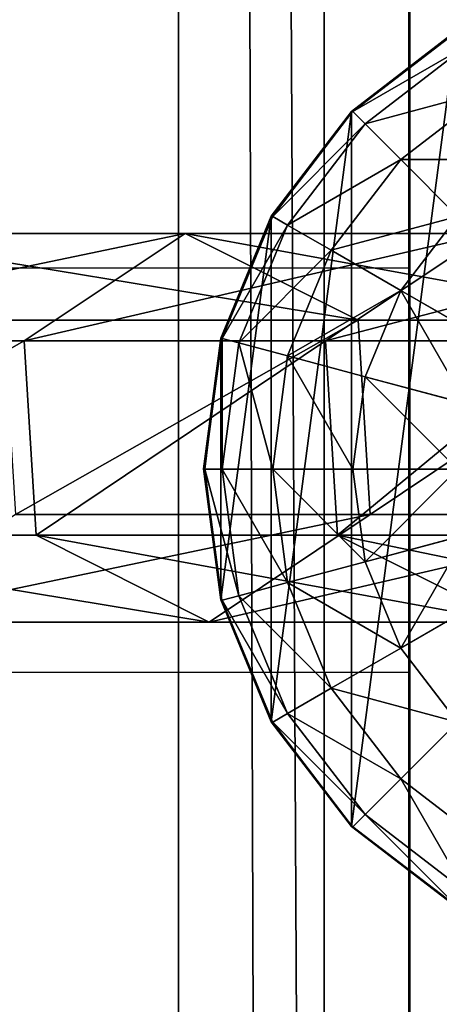
# Model space of a CAD drawing. Units: inches. Extents: x -232 to 462, y -139 to 518.
# Drawn here: x 97 to 99, y 192 to 196 of the extents above; entities that cross this region are included whole.
import ezdxf

# ---------------------------------------------------------------- set-up
doc = ezdxf.new("R2010")
doc.units = ezdxf.units.IN
doc.header["$MEASUREMENT"] = 0
doc.layers.get('0').update_dxf_attribs({"true_color": 0xffffff})
doc.layers.add('strefa bezpieczeństwa', color=1, linetype='Continuous')

# ---------------------------------------------------------------- blocks, each defined once
blk = doc.blocks.new('Grupa_82')
at = {"color": 18, "true_color": 0x000000}
for p, q in [((1.7214, 1.5371, 56.5832), (2.9152, 1.5371, 45.2374)), ((1.7214, 1.5371, 56.5832), (2.3602, 1.1115, 56.6444)), ((2.2302, 1.1942, 45.1589), (2.9152, 1.5371, 45.2374)), ((2.9152, 1.5371, 45.2374), (3.5528, 1.1115, 45.3104)), ((2.9152, 1.5371, 45.2374), (4.3178, 1.5371, 33.9155)), ((1.0351, 1.1942, 56.5173), (2.2302, 1.1942, 45.1589)), ((2.1827, 0.4256, 45.1535), (2.2302, 1.1942, 45.1589)), ((2.2302, 1.1942, 45.1589), (3.6343, 1.1942, 33.8244)), ((1.3789, 1.1115, 67.9735), (2.3602, 1.1115, 56.6444)), ((2.3602, 1.1115, 56.6444), (2.3127, 0.3429, 56.6399)), ((2.3602, 1.1115, 56.6444), (3.5528, 1.1115, 45.3104)), ((3.5528, 1.1115, 45.3104), (3.5053, 0.3429, 45.305)), ((3.5528, 1.1115, 45.3104), (4.9539, 1.1115, 34.0003)), ((0.9875, 0.4256, 56.5128), (2.1827, 0.4256, 45.1535)), ((2.1827, 0.4256, 45.1535), (3.587, 0.4256, 33.8181)), ((2.8203, 0, 45.2265), (2.1827, 0.4256, 45.1535)), ((2.3127, 0.3429, 56.6399), (1.3312, 0.3429, 67.9715)), ((2.3127, 0.3429, 56.6399), (1.6264, 0, 56.574)), ((3.5053, 0.3429, 45.305), (2.3127, 0.3429, 56.6399)), ((3.5053, 0.3429, 45.305), (2.8203, 0, 45.2265)), ((4.9066, 0.3429, 33.9939), (3.5053, 0.3429, 45.305))]:
    blk.add_line(p, q, dxfattribs=at)
at = {"color": 18, "true_color": 0x000000, "extrusion": (-2.34047e-17, 1, 1.62838e-13)}
blk.add_arc((-617.9929, 115.689), 619.1949, 349.2424377, 355.5774217, dxfattribs=at)
at = {"color": 18, "true_color": 0x000000}
mesh = blk.add_polyface(dxfattribs=at)
corners = [(0.7372, 1.5371, 67.9458), (2.3602, 1.1115, 56.6444), (1.7214, 1.5371, 56.5832), (1.3789, 1.1115, 67.9735)]
mesh.append_faces([[corners[k] for k in face] for face in [(0, 1, 2), (1, 0, 3)]], dxfattribs={"vtx0": -1, "color": 18})
mesh = blk.add_polyface(dxfattribs=at)
corners = [(1.0351, 1.1942, 56.5173), (2.9152, 1.5371, 45.2374), (2.2302, 1.1942, 45.1589), (1.7214, 1.5371, 56.5832)]
mesh.append_faces([[corners[k] for k in face] for face in [(0, 1, 2), (1, 0, 3)]], dxfattribs={"vtx0": -1, "color": 18})
mesh = blk.add_polyface(dxfattribs=at)
corners = [(1.7214, 1.5371, 56.5832), (3.5528, 1.1115, 45.3104), (2.9152, 1.5371, 45.2374), (2.3602, 1.1115, 56.6444)]
mesh.append_faces([[corners[k] for k in face] for face in [(0, 1, 2), (1, 0, 3)]], dxfattribs={"vtx0": -1, "color": 18})
mesh = blk.add_polyface(dxfattribs=at)
corners = [(2.2302, 1.1942, 45.1589), (4.3178, 1.5371, 33.9155), (3.6343, 1.1942, 33.8244), (2.9152, 1.5371, 45.2374)]
mesh.append_faces([[corners[k] for k in face] for face in [(0, 1, 2), (1, 0, 3)]], dxfattribs={"vtx0": -1, "color": 18})
mesh = blk.add_polyface(dxfattribs=at)
corners = [(2.9152, 1.5371, 45.2374), (4.9539, 1.1115, 34.0003), (4.3178, 1.5371, 33.9155), (3.5528, 1.1115, 45.3104)]
mesh.append_faces([[corners[k] for k in face] for face in [(0, 1, 2), (1, 0, 3)]], dxfattribs={"vtx0": -1, "color": 18})
mesh = blk.add_polyface(dxfattribs=at)
corners = [(1.0351, 1.1942, 56.5173), (2.1827, 0.4256, 45.1535), (0.9875, 0.4256, 56.5128), (2.2302, 1.1942, 45.1589)]
mesh.append_faces([[corners[k] for k in face] for face in [(0, 1, 2), (1, 0, 3)]], dxfattribs={"vtx0": -1, "color": 18})
mesh = blk.add_polyface(dxfattribs=at)
corners = [(2.2302, 1.1942, 45.1589), (3.587, 0.4256, 33.8181), (2.1827, 0.4256, 45.1535), (3.6343, 1.1942, 33.8244)]
mesh.append_faces([[corners[k] for k in face] for face in [(0, 1, 2), (1, 0, 3)]], dxfattribs={"vtx0": -1, "color": 18})
mesh = blk.add_polyface(dxfattribs=at)
corners = [(2.3127, 0.3429, 56.6399), (1.3789, 1.1115, 67.9735), (1.3312, 0.3429, 67.9715), (2.3602, 1.1115, 56.6444)]
mesh.append_faces([[corners[k] for k in face] for face in [(0, 1, 2), (1, 0, 3)]], dxfattribs={"vtx0": -1, "color": 18})
mesh = blk.add_polyface(dxfattribs=at)
corners = [(3.5053, 0.3429, 45.305), (2.3602, 1.1115, 56.6444), (2.3127, 0.3429, 56.6399), (3.5528, 1.1115, 45.3104)]
mesh.append_faces([[corners[k] for k in face] for face in [(0, 1, 2), (1, 0, 3)]], dxfattribs={"vtx0": -1, "color": 18})
mesh = blk.add_polyface(dxfattribs=at)
corners = [(4.9066, 0.3429, 33.9939), (3.5528, 1.1115, 45.3104), (3.5053, 0.3429, 45.305), (4.9539, 1.1115, 34.0003)]
mesh.append_faces([[corners[k] for k in face] for face in [(0, 1, 2), (1, 0, 3)]], dxfattribs={"vtx0": -1, "color": 18})
mesh = blk.add_polyface(dxfattribs=at)
corners = [(2.8203, 0, 45.2265), (0.9875, 0.4256, 56.5128), (2.1827, 0.4256, 45.1535), (1.6264, 0, 56.574)]
mesh.append_faces([[corners[k] for k in face] for face in [(0, 1, 2), (1, 0, 3)]], dxfattribs={"vtx0": -1, "color": 18})
mesh = blk.add_polyface(dxfattribs=at)
corners = [(4.2231, 0, 33.9029), (2.1827, 0.4256, 45.1535), (3.587, 0.4256, 33.8181), (2.8203, 0, 45.2265)]
mesh.append_faces([[corners[k] for k in face] for face in [(0, 1, 2), (1, 0, 3)]], dxfattribs={"vtx0": -1, "color": 18})
mesh = blk.add_polyface(dxfattribs=at)
corners = [(2.3127, 0.3429, 56.6399), (0.6417, 0, 67.9417), (1.6264, 0, 56.574), (1.3312, 0.3429, 67.9715)]
mesh.append_faces([[corners[k] for k in face] for face in [(0, 1, 2), (1, 0, 3)]], dxfattribs={"vtx0": -1, "color": 18})
mesh = blk.add_polyface(dxfattribs=at)
corners = [(3.5053, 0.3429, 45.305), (1.6264, 0, 56.574), (2.8203, 0, 45.2265), (2.3127, 0.3429, 56.6399)]
mesh.append_faces([[corners[k] for k in face] for face in [(0, 1, 2), (1, 0, 3)]], dxfattribs={"vtx0": -1, "color": 18})
mesh = blk.add_polyface(dxfattribs=at)
corners = [(4.9066, 0.3429, 33.9939), (2.8203, 0, 45.2265), (4.2231, 0, 33.9029), (3.5053, 0.3429, 45.305)]
mesh.append_faces([[corners[k] for k in face] for face in [(0, 1, 2), (1, 0, 3)]], dxfattribs={"vtx0": -1, "color": 18})
blk = doc.blocks.new('1')
at = {"extrusion": (0, 0, -1), "zscale": -1}
blk.add_blockref('Grupa_82', (-81.8415, 0.0017, -2.1611), dxfattribs=at)
blk = doc.blocks.new('2')
blk.add_blockref('1', (0.6128, 0.6479))
blk = doc.blocks.new('Group_5')
at = {"color": 253, "true_color": 0xb6b6b6}
for p, q in [((1, 3.7333, 2.305), (0.5858, 3.4155, 2.305)), ((1, 3.7333, 1.7606), (0.5858, 3.4155, 1.4427)), ((0.5917, 3.4142, 2.306), (1.0059, 3.7321, 2.306)), ((1.04, 3.673, 2.8236), (0.6399, 3.366, 2.8236)), ((1.1399, 3.5, 3.306), (0.7812, 3.2247, 3.306)), ((0.5858, 3.4155, 2.305), (0.2679, 3.0013, 2.305)), ((0.5858, 3.4155, 1.4427), (0.2679, 3.0013, 1.0285)), ((0.2739, 3, 2.306), (0.5917, 3.4142, 2.306)), ((0.5858, 3.4155, 1.4427), (0.5858, 0.587, 1.4427)), ((0.5858, 3.4155, 1.4427), (0.5858, 3.4155, 2.305)), ((0.6399, 3.366, 2.8236), (0.5917, 3.4142, 2.306)), ((0.6399, 3.366, 2.8236), (0.3329, 2.9659, 2.8236)), ((0.7812, 3.2247, 3.306), (0.6399, 3.366, 2.8236)), ((0.7812, 3.2247, 3.306), (0.5059, 2.866, 3.306)), ((1.0059, 3, 3.7202), (0.7812, 3.2247, 3.306)), ((0.2679, 3.0013, 2.305), (0.0681, 2.5189, 2.305)), ((0.2679, 3.0013, 1.0285), (0.0681, 2.5189, 0.5461)), ((0.0741, 2.5176, 2.306), (0.2739, 3, 2.306)), ((0.2679, 3.0013, 1.0285), (0.2679, 3.0013, 2.305)), ((0.2679, 3.0013, 1.0285), (0.2679, 1.0013, 1.0285)), ((0.3329, 2.9659, 2.8236), (0.2739, 3, 2.306)), ((0.7812, 2.7071, 3.7202), (1.0059, 3, 3.7202)), ((0.3329, 2.9659, 2.8236), (0.1399, 2.5, 2.8236)), ((0.5059, 2.866, 3.306), (0.3329, 2.9659, 2.8236)), ((0.5059, 2.866, 3.306), (0.3329, 2.4483, 3.306)), ((0.7812, 2.7071, 3.7202), (0.5059, 2.866, 3.306)), ((0.6399, 2.366, 3.7202), (0.7812, 2.7071, 3.7202)), ((1.1399, 2.5, 4.038), (0.7812, 2.7071, 3.7202)), ((0.0681, 2.5189, 2.305), (0, 2.0013, 2.305)), ((0.0681, 2.5189, 0.5461), (0, 2.0013, 0.0285)), ((0.0059, 2, 2.306), (0.0741, 2.5176, 2.306)), ((0.0681, 2.5189, 0.5461), (0.0681, 2.5189, 2.305)), ((0.0681, 2.5189, 0.5461), (0.0681, 1.4836, 0.5461)), ((0.1399, 2.5, 2.8236), (0.0741, 2.5176, 2.306)), ((0.1399, 2.5, 2.8236), (0.0741, 2, 2.8236)), ((0.3329, 2.4483, 3.306), (0.1399, 2.5, 2.8236)), ((0.3329, 2.4483, 3.306), (0.2739, 2, 3.306)), ((0.6399, 2.366, 3.7202), (0.3329, 2.4483, 3.306)), ((0.5917, 2, 3.7202), (0.6399, 2.366, 3.7202)), ((1.04, 2.2588, 4.038), (0.6399, 2.366, 3.7202)), ((0, 2.0013, 0.0285), (0, 2.0013, 2.305)), ((0, 2.0013, 2.305), (0.0681, 1.4836, 2.305)), ((0, 2.0013, 0.0285), (0.0681, 1.4836, 0.5461)), ((0.0059, 2, 2.306), (0.0741, 2, 2.8236)), ((0.0741, 1.4824, 2.306), (0.0059, 2, 2.306)), ((0.0741, 2, 2.8236), (0.1399, 1.5, 2.8236)), ((0.0741, 2, 2.8236), (0.2739, 2, 3.306)), ((0.2739, 2, 3.306), (0.3329, 1.5517, 3.306)), ((0.2739, 2, 3.306), (0.5917, 2, 3.7202)), ((0.5917, 2, 3.7202), (1.0059, 2, 4.038)), ((0.6399, 1.634, 3.7202), (0.5917, 2, 3.7202)), ((1.04, 1.7412, 4.038), (0.6399, 1.634, 3.7202)), ((0.6399, 1.634, 3.7202), (0.3329, 1.5517, 3.306)), ((0.7812, 1.2929, 3.7202), (0.6399, 1.634, 3.7202)), ((0.3329, 1.5517, 3.306), (0.1399, 1.5, 2.8236)), ((0.3329, 1.5517, 3.306), (0.5059, 1.134, 3.306)), ((0.0681, 1.4836, 2.305), (0.2679, 1.0013, 2.305)), ((0.0681, 1.4836, 0.5461), (0.2679, 1.0013, 1.0285)), ((0.0681, 1.4836, 0.5461), (0.0681, 1.4836, 2.305)), ((0.1399, 1.5, 2.8236), (0.0741, 1.4824, 2.306)), ((0.2739, 1, 2.306), (0.0741, 1.4824, 2.306)), ((0.1399, 1.5, 2.8236), (0.3329, 1.0341, 2.8236)), ((1.1399, 1.5, 4.038), (0.7812, 1.2929, 3.7202)), ((0.7812, 1.2929, 3.7202), (0.5059, 1.134, 3.306)), ((1.0059, 1, 3.7202), (0.7812, 1.2929, 3.7202)), ((0.5059, 1.134, 3.306), (0.3329, 1.0341, 2.8236)), ((0.5059, 1.134, 3.306), (0.7812, 0.7753, 3.306)), ((0.3329, 1.0341, 2.8236), (0.2739, 1, 2.306)), ((0.3329, 1.0341, 2.8236), (0.6399, 0.634, 2.8236)), ((0.2679, 1.0013, 1.0285), (0.2679, 1.0013, 2.305)), ((0.2679, 1.0013, 2.305), (0.5858, 0.587, 2.305)), ((0.2679, 1.0013, 1.0285), (0.5858, 0.587, 1.4427)), ((0.5917, 0.5858, 2.306), (0.2739, 1, 2.306)), ((1.0059, 1, 3.7202), (0.7812, 0.7753, 3.306)), ((0.7812, 0.7753, 3.306), (0.6399, 0.634, 2.8236)), ((0.7812, 0.7753, 3.306), (1.1399, 0.5, 3.306)), ((0.6399, 0.634, 2.8236), (0.5917, 0.5858, 2.306)), ((0.6399, 0.634, 2.8236), (1.04, 0.327, 2.8236)), ((0.5858, 0.587, 2.305), (1, 0.2692, 2.305)), ((0.5858, 0.587, 1.4427), (1, 0.2692, 1.7606)), ((0.5858, 0.587, 1.4427), (0.5858, 0.587, 2.305)), ((1.0059, 0.269, 2.306), (0.5917, 0.5858, 2.306))]:
    blk.add_line(p, q, dxfattribs=at)
mesh = blk.add_polyface(dxfattribs=at)
corners = [(0.0681, 1.4836, 2.305), (0.0059, 2, 2.306), (0, 2.0013, 2.305), (0.0741, 1.4824, 2.306), (0.2679, 1.0013, 2.305), (0.2739, 1, 2.306), (0.5858, 0.587, 2.305), (0.5917, 0.5858, 2.306), (1, 0.2692, 2.305), (1.0059, 0.269, 2.306), (0.0681, 2.5189, 2.305), (0.0741, 2.5176, 2.306), (0.2679, 3.0013, 2.305), (0.2739, 3, 2.306), (0.5858, 3.4155, 2.305), (0.5917, 3.4142, 2.306), (1, 3.7333, 2.305), (1.0059, 3.7321, 2.306), (1.4824, 3.9331, 2.305), (1.4883, 3.9319, 2.306)]
mesh.append_faces([[corners[k] for k in face] for face in [(7, 8, 9), (18, 17, 19)]], dxfattribs={"vtx0": -1, "color": 253})
mesh.append_faces([[corners[k] for k in face] for face in [(0, 1, 2), (1, 0, 3), (3, 4, 5), (5, 6, 7), (10, 11, 12), (12, 13, 14), (14, 15, 16), (16, 17, 18)]], dxfattribs={"vtx0": -1, "vtx1": -1, "color": 253})
mesh.append_faces([[corners[k] for k in face] for face in [(3, 0, 4), (5, 4, 6), (7, 6, 8), (1, 10, 2), (10, 1, 11), (12, 11, 13), (14, 13, 15), (16, 15, 17)]], dxfattribs={"vtx0": -1, "vtx2": -1, "color": 253})
mesh = blk.add_polyface(dxfattribs=at)
corners = [(0.5858, 3.4155, 2.305), (1, 3.7333, 1.7606), (0.5858, 3.4155, 1.4427), (1, 3.7333, 2.305)]
mesh.append_faces([[corners[k] for k in face] for face in [(0, 1, 2), (1, 0, 3)]], dxfattribs={"vtx0": -1, "color": 253})
mesh = blk.add_polyface(dxfattribs=at)
corners = [(1, 3.7333, 1.7606), (0.5858, 0.587, 1.4427), (0.5858, 3.4155, 1.4427), (1, 0.2692, 1.7606)]
mesh.append_faces([[corners[k] for k in face] for face in [(0, 1, 2), (1, 0, 3)]], dxfattribs={"vtx0": -1, "color": 253})
mesh = blk.add_polyface(dxfattribs=at)
corners = [(1.04, 3.673, 2.8236), (0.5917, 3.4142, 2.306), (1.0059, 3.7321, 2.306), (0.6399, 3.366, 2.8236)]
mesh.append_faces([[corners[k] for k in face] for face in [(0, 1, 2), (1, 0, 3)]], dxfattribs={"vtx0": -1, "color": 253})
mesh = blk.add_polyface(dxfattribs=at)
corners = [(1.1399, 3.5, 3.306), (0.6399, 3.366, 2.8236), (1.04, 3.673, 2.8236), (0.7812, 3.2247, 3.306)]
mesh.append_faces([[corners[k] for k in face] for face in [(0, 1, 2), (1, 0, 3)]], dxfattribs={"vtx0": -1, "color": 253})
mesh = blk.add_polyface(dxfattribs=at)
corners = [(1.2988, 3.2247, 3.7202), (0.7812, 3.2247, 3.306), (1.1399, 3.5, 3.306), (1.0059, 3, 3.7202)]
mesh.append_faces([[corners[k] for k in face] for face in [(0, 1, 2), (1, 0, 3)]], dxfattribs={"vtx0": -1, "color": 253})
mesh = blk.add_polyface(dxfattribs=at)
corners = [(0.2679, 3.0013, 2.305), (0.5858, 3.4155, 1.4427), (0.2679, 3.0013, 1.0285), (0.5858, 3.4155, 2.305)]
mesh.append_faces([[corners[k] for k in face] for face in [(0, 1, 2), (1, 0, 3)]], dxfattribs={"vtx0": -1, "color": 253})
mesh = blk.add_polyface(dxfattribs=at)
corners = [(0.2679, 1.0013, 1.0285), (0.5858, 3.4155, 1.4427), (0.5858, 0.587, 1.4427), (0.2679, 3.0013, 1.0285)]
mesh.append_faces([[corners[k] for k in face] for face in [(0, 1, 2), (1, 0, 3)]], dxfattribs={"vtx0": -1, "color": 253})
mesh = blk.add_polyface(dxfattribs=at)
corners = [(0.2739, 3, 2.306), (0.6399, 3.366, 2.8236), (0.3329, 2.9659, 2.8236), (0.5917, 3.4142, 2.306)]
mesh.append_faces([[corners[k] for k in face] for face in [(0, 1, 2), (1, 0, 3)]], dxfattribs={"vtx0": -1, "color": 253})
mesh = blk.add_polyface(dxfattribs=at)
corners = [(0.3329, 2.9659, 2.8236), (0.7812, 3.2247, 3.306), (0.5059, 2.866, 3.306), (0.6399, 3.366, 2.8236)]
mesh.append_faces([[corners[k] for k in face] for face in [(0, 1, 2), (1, 0, 3)]], dxfattribs={"vtx0": -1, "color": 253})
mesh = blk.add_polyface(dxfattribs=at)
corners = [(0.5059, 2.866, 3.306), (1.0059, 3, 3.7202), (0.7812, 2.7071, 3.7202), (0.7812, 3.2247, 3.306)]
mesh.append_faces([[corners[k] for k in face] for face in [(0, 1, 2), (1, 0, 3)]], dxfattribs={"vtx0": -1, "color": 253})
mesh = blk.add_polyface(dxfattribs=at)
corners = [(0.2679, 3.0013, 2.305), (0.0681, 2.5189, 0.5461), (0.0681, 2.5189, 2.305), (0.2679, 3.0013, 1.0285)]
mesh.append_faces([[corners[k] for k in face] for face in [(0, 1, 2), (1, 0, 3)]], dxfattribs={"vtx0": -1, "color": 253})
mesh = blk.add_polyface(dxfattribs=at)
corners = [(0.0681, 1.4836, 0.5461), (0.2679, 3.0013, 1.0285), (0.2679, 1.0013, 1.0285), (0.0681, 2.5189, 0.5461)]
mesh.append_faces([[corners[k] for k in face] for face in [(0, 1, 2), (1, 0, 3)]], dxfattribs={"vtx0": -1, "color": 253})
mesh = blk.add_polyface(dxfattribs=at)
corners = [(0.0741, 2.5176, 2.306), (0.3329, 2.9659, 2.8236), (0.1399, 2.5, 2.8236), (0.2739, 3, 2.306)]
mesh.append_faces([[corners[k] for k in face] for face in [(0, 1, 2), (1, 0, 3)]], dxfattribs={"vtx0": -1, "color": 253})
mesh = blk.add_polyface(dxfattribs=at)
corners = [(1.0059, 3, 3.7202), (1.1399, 2.5, 4.038), (0.7812, 2.7071, 3.7202), (1.2988, 2.7071, 4.038)]
mesh.append_faces([[corners[k] for k in face] for face in [(0, 1, 2), (1, 0, 3)]], dxfattribs={"vtx0": -1, "color": 253})
mesh = blk.add_polyface(dxfattribs=at)
corners = [(0.1399, 2.5, 2.8236), (0.5059, 2.866, 3.306), (0.3329, 2.4483, 3.306), (0.3329, 2.9659, 2.8236)]
mesh.append_faces([[corners[k] for k in face] for face in [(0, 1, 2), (1, 0, 3)]], dxfattribs={"vtx0": -1, "color": 253})
mesh = blk.add_polyface(dxfattribs=at)
corners = [(0.3329, 2.4483, 3.306), (0.7812, 2.7071, 3.7202), (0.6399, 2.366, 3.7202), (0.5059, 2.866, 3.306)]
mesh.append_faces([[corners[k] for k in face] for face in [(0, 1, 2), (1, 0, 3)]], dxfattribs={"vtx0": -1, "color": 253})
mesh = blk.add_polyface(dxfattribs=at)
corners = [(0.7812, 2.7071, 3.7202), (1.04, 2.2588, 4.038), (0.6399, 2.366, 3.7202), (1.1399, 2.5, 4.038)]
mesh.append_faces([[corners[k] for k in face] for face in [(0, 1, 2), (1, 0, 3)]], dxfattribs={"vtx0": -1, "color": 253})
mesh = blk.add_polyface(dxfattribs=at)
corners = [(0, 2.0013, 2.305), (0.0681, 2.5189, 0.5461), (0, 2.0013, 0.0285), (0.0681, 2.5189, 2.305)]
mesh.append_faces([[corners[k] for k in face] for face in [(0, 1, 2), (1, 0, 3)]], dxfattribs={"vtx0": -1, "color": 253})
mesh = blk.add_polyface(dxfattribs=at)
corners = [(0.0681, 2.5189, 0.5461), (0.0681, 1.4836, 0.5461), (0, 2.0013, 0.0285)]
mesh.append_faces([[corners[k] for k in face] for face in [(0, 1, 2)]], dxfattribs={"color": 253})
mesh = blk.add_polyface(dxfattribs=at)
corners = [(0.0741, 2.5176, 2.306), (0.0741, 2, 2.8236), (0.0059, 2, 2.306), (0.1399, 2.5, 2.8236)]
mesh.append_faces([[corners[k] for k in face] for face in [(0, 1, 2), (1, 0, 3)]], dxfattribs={"vtx0": -1, "color": 253})
mesh = blk.add_polyface(dxfattribs=at)
corners = [(0.1399, 2.5, 2.8236), (0.2739, 2, 3.306), (0.0741, 2, 2.8236), (0.3329, 2.4483, 3.306)]
mesh.append_faces([[corners[k] for k in face] for face in [(0, 1, 2), (1, 0, 3)]], dxfattribs={"vtx0": -1, "color": 253})
mesh = blk.add_polyface(dxfattribs=at)
corners = [(0.3329, 2.4483, 3.306), (0.5917, 2, 3.7202), (0.2739, 2, 3.306), (0.6399, 2.366, 3.7202)]
mesh.append_faces([[corners[k] for k in face] for face in [(0, 1, 2), (1, 0, 3)]], dxfattribs={"vtx0": -1, "color": 253})
mesh = blk.add_polyface(dxfattribs=at)
corners = [(0.6399, 2.366, 3.7202), (1.0059, 2, 4.038), (0.5917, 2, 3.7202), (1.04, 2.2588, 4.038)]
mesh.append_faces([[corners[k] for k in face] for face in [(0, 1, 2), (1, 0, 3)]], dxfattribs={"vtx0": -1, "color": 253})
mesh = blk.add_polyface(dxfattribs=at)
corners = [(0, 2.0013, 2.305), (0.0681, 1.4836, 0.5461), (0.0681, 1.4836, 2.305), (0, 2.0013, 0.0285)]
mesh.append_faces([[corners[k] for k in face] for face in [(0, 1, 2), (1, 0, 3)]], dxfattribs={"vtx0": -1, "color": 253})
mesh = blk.add_polyface(dxfattribs=at)
corners = [(0.0059, 2, 2.306), (0.1399, 1.5, 2.8236), (0.0741, 1.4824, 2.306), (0.0741, 2, 2.8236)]
mesh.append_faces([[corners[k] for k in face] for face in [(0, 1, 2), (1, 0, 3)]], dxfattribs={"vtx0": -1, "color": 253})
mesh = blk.add_polyface(dxfattribs=at)
corners = [(0.0741, 2, 2.8236), (0.3329, 1.5517, 3.306), (0.1399, 1.5, 2.8236), (0.2739, 2, 3.306)]
mesh.append_faces([[corners[k] for k in face] for face in [(0, 1, 2), (1, 0, 3)]], dxfattribs={"vtx0": -1, "color": 253})
mesh = blk.add_polyface(dxfattribs=at)
corners = [(0.2739, 2, 3.306), (0.6399, 1.634, 3.7202), (0.3329, 1.5517, 3.306), (0.5917, 2, 3.7202)]
mesh.append_faces([[corners[k] for k in face] for face in [(0, 1, 2), (1, 0, 3)]], dxfattribs={"vtx0": -1, "color": 253})
mesh = blk.add_polyface(dxfattribs=at)
corners = [(1.0059, 2, 4.038), (0.6399, 1.634, 3.7202), (0.5917, 2, 3.7202), (1.04, 1.7412, 4.038)]
mesh.append_faces([[corners[k] for k in face] for face in [(0, 1, 2), (1, 0, 3)]], dxfattribs={"vtx0": -1, "color": 253})
mesh = blk.add_polyface(dxfattribs=at)
corners = [(1.04, 1.7412, 4.038), (0.7812, 1.2929, 3.7202), (0.6399, 1.634, 3.7202), (1.1399, 1.5, 4.038)]
mesh.append_faces([[corners[k] for k in face] for face in [(0, 1, 2), (1, 0, 3)]], dxfattribs={"vtx0": -1, "color": 253})
mesh = blk.add_polyface(dxfattribs=at)
corners = [(0.3329, 1.5517, 3.306), (0.7812, 1.2929, 3.7202), (0.5059, 1.134, 3.306), (0.6399, 1.634, 3.7202)]
mesh.append_faces([[corners[k] for k in face] for face in [(0, 1, 2), (1, 0, 3)]], dxfattribs={"vtx0": -1, "color": 253})
mesh = blk.add_polyface(dxfattribs=at)
corners = [(0.1399, 1.5, 2.8236), (0.5059, 1.134, 3.306), (0.3329, 1.0341, 2.8236), (0.3329, 1.5517, 3.306)]
mesh.append_faces([[corners[k] for k in face] for face in [(0, 1, 2), (1, 0, 3)]], dxfattribs={"vtx0": -1, "color": 253})
mesh = blk.add_polyface(dxfattribs=at)
corners = [(0.0681, 1.4836, 2.305), (0.2679, 1.0013, 1.0285), (0.2679, 1.0013, 2.305), (0.0681, 1.4836, 0.5461)]
mesh.append_faces([[corners[k] for k in face] for face in [(0, 1, 2), (1, 0, 3)]], dxfattribs={"vtx0": -1, "color": 253})
mesh = blk.add_polyface(dxfattribs=at)
corners = [(0.0741, 1.4824, 2.306), (0.3329, 1.0341, 2.8236), (0.2739, 1, 2.306), (0.1399, 1.5, 2.8236)]
mesh.append_faces([[corners[k] for k in face] for face in [(0, 1, 2), (1, 0, 3)]], dxfattribs={"vtx0": -1, "color": 253})
mesh = blk.add_polyface(dxfattribs=at)
corners = [(1.1399, 1.5, 4.038), (1.0059, 1, 3.7202), (0.7812, 1.2929, 3.7202), (1.2988, 1.2929, 4.038)]
mesh.append_faces([[corners[k] for k in face] for face in [(0, 1, 2), (1, 0, 3)]], dxfattribs={"vtx0": -1, "color": 253})
mesh = blk.add_polyface(dxfattribs=at)
corners = [(0.5059, 1.134, 3.306), (1.0059, 1, 3.7202), (0.7812, 0.7753, 3.306), (0.7812, 1.2929, 3.7202)]
mesh.append_faces([[corners[k] for k in face] for face in [(0, 1, 2), (1, 0, 3)]], dxfattribs={"vtx0": -1, "color": 253})
mesh = blk.add_polyface(dxfattribs=at)
corners = [(0.3329, 1.0341, 2.8236), (0.7812, 0.7753, 3.306), (0.6399, 0.634, 2.8236), (0.5059, 1.134, 3.306)]
mesh.append_faces([[corners[k] for k in face] for face in [(0, 1, 2), (1, 0, 3)]], dxfattribs={"vtx0": -1, "color": 253})
mesh = blk.add_polyface(dxfattribs=at)
corners = [(0.2739, 1, 2.306), (0.6399, 0.634, 2.8236), (0.5917, 0.5858, 2.306), (0.3329, 1.0341, 2.8236)]
mesh.append_faces([[corners[k] for k in face] for face in [(0, 1, 2), (1, 0, 3)]], dxfattribs={"vtx0": -1, "color": 253})
mesh = blk.add_polyface(dxfattribs=at)
corners = [(0.2679, 1.0013, 2.305), (0.5858, 0.587, 1.4427), (0.5858, 0.587, 2.305), (0.2679, 1.0013, 1.0285)]
mesh.append_faces([[corners[k] for k in face] for face in [(0, 1, 2), (1, 0, 3)]], dxfattribs={"vtx0": -1, "color": 253})
mesh = blk.add_polyface(dxfattribs=at)
corners = [(1.0059, 1, 3.7202), (1.1399, 0.5, 3.306), (0.7812, 0.7753, 3.306), (1.2988, 0.7753, 3.7202)]
mesh.append_faces([[corners[k] for k in face] for face in [(0, 1, 2), (1, 0, 3)]], dxfattribs={"vtx0": -1, "color": 253})
mesh = blk.add_polyface(dxfattribs=at)
corners = [(0.7812, 0.7753, 3.306), (1.04, 0.327, 2.8236), (0.6399, 0.634, 2.8236), (1.1399, 0.5, 3.306)]
mesh.append_faces([[corners[k] for k in face] for face in [(0, 1, 2), (1, 0, 3)]], dxfattribs={"vtx0": -1, "color": 253})
mesh = blk.add_polyface(dxfattribs=at)
corners = [(0.6399, 0.634, 2.8236), (1.0059, 0.269, 2.306), (0.5917, 0.5858, 2.306), (1.04, 0.327, 2.8236)]
mesh.append_faces([[corners[k] for k in face] for face in [(0, 1, 2), (1, 0, 3)]], dxfattribs={"vtx0": -1, "color": 253})
mesh = blk.add_polyface(dxfattribs=at)
corners = [(1, 0.2692, 1.7606), (0.5858, 0.587, 2.305), (0.5858, 0.587, 1.4427), (1, 0.2692, 2.305)]
mesh.append_faces([[corners[k] for k in face] for face in [(0, 1, 2), (1, 0, 3)]], dxfattribs={"vtx0": -1, "color": 253})
blk = doc.blocks.new('Group_4')
at = {"color": 253, "true_color": 0xaaaaaa}
blk.add_blockref('Group_5', (80.0048, 97.9572, 81.2356), dxfattribs=at)
blk = doc.blocks.new('Grupa_71')
at = {"color": 9, "true_color": 0xc1c1c1}
for p, q in [((0, 0, 1.6647), (0, 179, 1.6647)), ((0.5766, 179, 3.2901), (0.5766, 0, 3.2901)), ((0.9113, 0, 0.2004), (0.9113, 179, 0.2004))]:
    blk.add_line(p, q, dxfattribs=at)
mesh = blk.add_polyface(dxfattribs=at)
corners = [(0.5766, 0, 3.2901), (0, 179, 1.6647), (0, 0, 1.6647), (0.5766, 179, 3.2901)]
mesh.append_faces([[corners[k] for k in face] for face in [(0, 1, 2), (1, 0, 3)]], dxfattribs={"vtx0": -1, "color": 9})
mesh = blk.add_polyface(dxfattribs=at)
corners = [(0, 179, 1.6647), (0.9113, 0, 0.2004), (0, 0, 1.6647), (0.9113, 179, 0.2004)]
mesh.append_faces([[corners[k] for k in face] for face in [(0, 1, 2), (1, 0, 3)]], dxfattribs={"vtx0": -1, "color": 9})
mesh = blk.add_polyface(dxfattribs=at)
corners = [(0.5766, 0, 3.2901), (2.2069, 179, 3.8527), (0.5766, 179, 3.2901), (2.2069, 0, 3.8527)]
mesh.append_faces([[corners[k] for k in face] for face in [(0, 1, 2), (1, 0, 3)]], dxfattribs={"vtx0": -1, "color": 9})
mesh = blk.add_polyface(dxfattribs=at)
corners = [(2.6243, 179), (0.9113, 0, 0.2004), (0.9113, 179, 0.2004), (2.6243, 0)]
mesh.append_faces([[corners[k] for k in face] for face in [(0, 1, 2), (1, 0, 3)]], dxfattribs={"vtx0": -1, "color": 9})
blk = doc.blocks.new('Grupa_48')
blk.add_blockref('Grupa_71', (79.9256, 9.7494, 5.8592))
blk = doc.blocks.new('0203')
for p, q in [((3060.522, 1466.2276), (3060.522, 1473.0016)), ((3058.922, 1466.2276), (3058.922, 1472.9558)), ((3058.922, 1466.2276), (3030.522, 1466.2276)), ((3060.522, 1466.2276), (3058.922, 1466.2276)), ((3088.922, 1466.2276), (3060.522, 1466.2276))]:
    blk.add_line(p, q)

msp = doc.modelspace()

# ---------------------------------------------------------------- block references
for name, p in [('Grupa_48', (17.8348, 94.5975, 183.8414)), ('Group_4', (17.8548, 93.7659, 110.1862)), ('2', (18.2479, 192.4694, 111.1294))]:
    msp.add_blockref(name, p)
at = {"layer": 'strefa bezpieczeństwa', "rotation": 90}
msp.add_blockref('0203', (1564.9042, -2866.003), dxfattribs=at)

doc.saveas('drawing.dxf')
